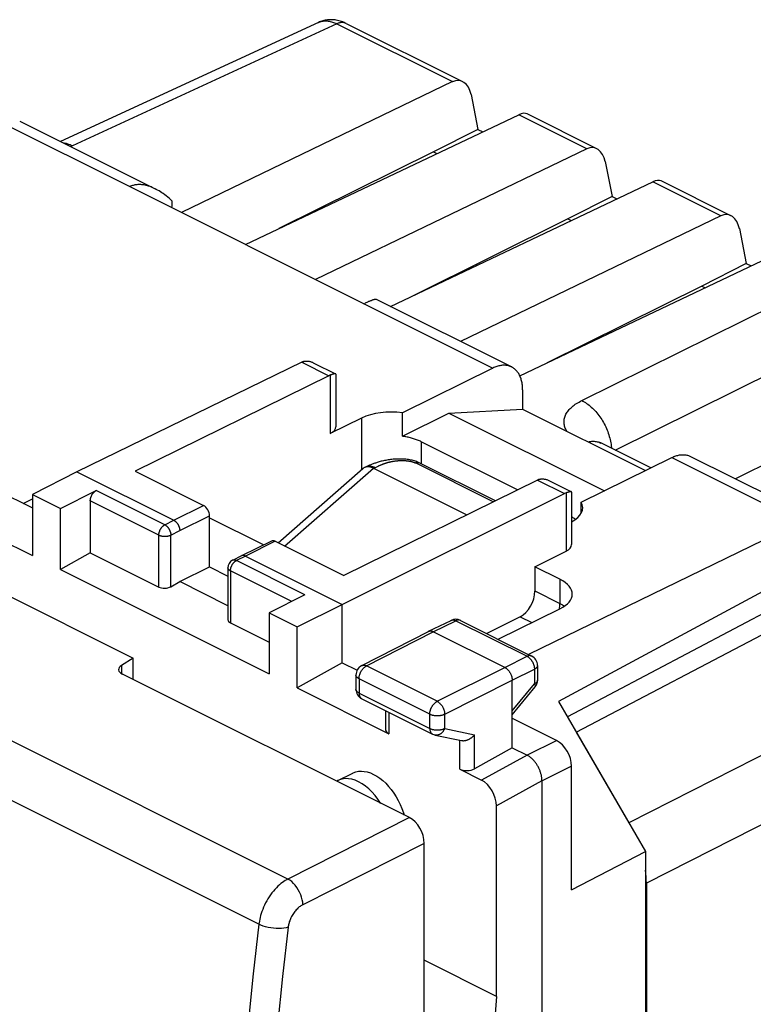
# Model space of a CAD drawing. Units: millimetres. Extents: x 171.1 to 226.8, y 116.7 to 176.6.
# Drawn here: x 196.8 to 214.2, y 151.9 to 175.3 of the extents above; entities that cross this region are included whole.
import ezdxf

# ---------------------------------------------------------------- set-up
doc = ezdxf.new("R2010")
doc.units = ezdxf.units.MM
doc.header["$LTSCALE"] = 30.734
doc.layers.get('0').update_dxf_attribs({"linetype": 'CONTINUOUS'})
for name, color, linetype in [('ASSI', 7, 'CONTINUOUS'), ('DRAFT', 7, 'CONTINUOUS'), ('RACCORDO', 7, 'CONTINUOUS')]:
    doc.layers.add(name, color=color, linetype=linetype)

msp = doc.modelspace()

# ---------------------------------------------------------------- linework, layer by layer
at = {"color": 250, "linetype": 'CONTINUOUS'}
for p, q in [((196.368, 172.846), (199.423, 171.317)), ((204.977, 168.54), (208.036, 167.012)), ((203.504, 167.151), (204.145, 166.831)), ((204.176, 166.845), (204.176, 165.461)), ((212.278, 164.891), (215.335, 163.363)), ((209.094, 164.356), (209.735, 164.036)), ((200.253, 163.295), (198.626, 164.108)), ((209.768, 164.05), (209.768, 162.666)), ((200.112, 163.052), (198.486, 163.865)), ((200.466, 163.403), (201.173, 163.752)), ((200.607, 163.159), (201.314, 163.508)), ((200.253, 163.295), (200.466, 163.403)), ((200.112, 161.818), (200.112, 163.052)), ((200.395, 163.052), (200.607, 163.159)), ((200.395, 161.827), (200.395, 163.052)), ((202.87, 162.903), (202.163, 162.554)), ((201.943, 162.443), (201.95, 162.446)), ((202.163, 162.554), (201.95, 162.446)), ((203.576, 161.633), (201.95, 162.446)), ((201.809, 162.203), (201.809, 160.969)), ((203.264, 161.475), (201.809, 162.203)), ((201.822, 162.281), (201.825, 162.29)), ((206.617, 160.76), (207.152, 161.02)), ((207.152, 161.02), (208.843, 160.175)), ((205.035, 159.948), (206.617, 160.76)), ((208.314, 159.912), (208.843, 160.175)), ((205.026, 159.944), (205.035, 159.948)), ((206.713, 159.109), (205.035, 159.948)), ((206.713, 159.109), (208.314, 159.912)), ((208.491, 159.607), (209.019, 159.87)), ((209.019, 159.87), (209.019, 159.523)), ((204.859, 159.644), (204.859, 159.304)), ((206.537, 158.804), (204.859, 159.644)), ((206.89, 158.804), (208.491, 159.607)), ((204.859, 159.304), (206.537, 158.464)), ((208.491, 158.88), (209.019, 159.523)), ((209.035, 159.452), (209.035, 159.452)), ((205.562, 158.85), (205.562, 158.34)), ((206.537, 158.464), (206.537, 158.804)), ((206.89, 158.464), (206.89, 158.804)), ((206.89, 158.464), (207.601, 158.315)), ((207.249, 157.497), (207.249, 158.178)), ((207.601, 157.508), (207.601, 158.315)), ((209.546, 158.179), (208.845, 157.828)), ((208.844, 157.828), (207.765, 157.239)), ((209.9, 157.569), (209.199, 157.218)), ((209.198, 157.218), (208.119, 156.629)), ((206.052, 156.348), (203.173, 154.892)), ((206.405, 155.739), (203.527, 154.283))]:
    msp.add_line(p, q, dxfattribs=at)
at = {"color": 7, "linetype": 'CONTINUOUS'}
for p, q in [((196.812, 172.872), (200.028, 171.264)), ((199.423, 171.317), (204.977, 168.54)), ((205.263, 168.647), (208.479, 167.039)), ((203.504, 167.151), (198.167, 164.552)), ((203.788, 167.133), (204.303, 166.876)), ((208.036, 167.012), (205.886, 165.953)), ((204.145, 166.831), (199.546, 164.565)), ((204.308, 166.868), (204.308, 165.619)), ((208.739, 166.498), (208.739, 166.041)), ((205.886, 165.394), (205.886, 165.953)), ((205.886, 165.394), (206.99, 165.946)), ((206.99, 165.946), (208.739, 166.041)), ((206.99, 165.946), (210.678, 164.102)), ((208.739, 166.041), (211.654, 164.583)), ((204.92, 165.828), (204.176, 165.461)), ((208.62, 164.122), (206.335, 165.265)), ((212.721, 164.917), (215.937, 163.309)), ((210.129, 163.831), (212.278, 164.891)), ((198.167, 164.552), (197.113, 164.011)), ((198.167, 164.552), (200.466, 163.403)), ((199.546, 164.565), (201.173, 163.752)), ((209.094, 164.356), (204.496, 162.09)), ((209.379, 164.338), (209.894, 164.08)), ((196.188, 164.156), (197.113, 163.694)), ((197.113, 164.011), (197.113, 162.565)), ((197.113, 164.011), (197.779, 163.678)), ((197.779, 163.678), (198.626, 164.108)), ((204.461, 161.405), (209.735, 164.036)), ((209.899, 164.072), (209.899, 162.824)), ((198.486, 163.865), (198.486, 162.631)), ((210.129, 163.575), (210.129, 163.831)), ((194.945, 163.649), (197.113, 162.565)), ((197.779, 162.232), (197.779, 163.678)), ((201.314, 162.296), (201.314, 163.508)), ((201.314, 163.462), (202.599, 162.819)), ((215.335, 163.363), (208.88, 160.218)), ((202.781, 162.909), (202.074, 162.56)), ((202.87, 162.903), (204.496, 162.09)), ((198.486, 162.631), (197.779, 162.232)), ((198.486, 162.631), (200.112, 161.818)), ((202.073, 162.56), (201.86, 162.452)), ((202.074, 162.56), (202.073, 162.56)), ((209.03, 162.298), (209.768, 162.666)), ((216.198, 162.665), (209.592, 159.101)), ((202.163, 162.554), (204.461, 161.405)), ((197.779, 162.232), (202.728, 159.757)), ((200.607, 161.947), (201.314, 162.296)), ((201.314, 162.296), (201.75, 162.077)), ((201.75, 162.274), (201.75, 161.043)), ((200.395, 161.827), (200.607, 161.947)), ((201.75, 161.375), (200.607, 161.947)), ((203.576, 161.633), (202.728, 161.203)), ((203.394, 160.871), (204.461, 161.405)), ((204.461, 160.02), (204.461, 161.405)), ((202.728, 161.203), (202.728, 159.757)), ((202.728, 161.203), (203.394, 160.871)), ((201.809, 160.969), (202.728, 160.51)), ((206.506, 160.768), (207.041, 161.028)), ((207.263, 161.027), (208.953, 160.182)), ((203.394, 159.424), (203.394, 160.871)), ((204.922, 159.955), (206.505, 160.767)), ((206.505, 160.767), (206.506, 160.768)), ((208.314, 159.912), (206.617, 160.76)), ((204.461, 160.02), (203.394, 159.424)), ((204.461, 160.02), (204.813, 159.844)), ((209.092, 159.958), (209.092, 159.61)), ((204.786, 159.732), (204.786, 159.392)), ((208.491, 158.005), (208.491, 159.607)), ((203.394, 159.424), (205.562, 158.34)), ((208.491, 158.79), (209.035, 159.452)), ((204.924, 159.169), (206.602, 158.329)), ((209.592, 159.101), (211.652, 155.548)), ((205.489, 158.886), (205.489, 158.432)), ((208.491, 158.707), (209.546, 158.179)), ((206.663, 158.308), (207.287, 158.178)), ((208.491, 158.005), (207.601, 157.508)), ((208.491, 158.005), (208.844, 157.828)), ((207.249, 157.497), (207.765, 157.239)), ((209.9, 154.637), (209.9, 157.569)), ((204.358, 157.23), (204.711, 157.407)), ((209.199, 119.286), (209.199, 157.218)), ((208.119, 152.107), (208.119, 156.629)), ((206.405, 118.326), (206.405, 155.739)), ((209.9, 154.637), (211.652, 155.548)), ((211.652, 155.548), (211.652, 123.453)), ((208.119, 152.107), (206.969, 137.176))]:
    msp.add_line(p, q, dxfattribs=at)
for points in [[(200.019, 171.268), (199.988, 171.283), (199.957, 171.297), (199.927, 171.309), (199.898, 171.319), (199.869, 171.329), (199.84, 171.337), (199.813, 171.345), (199.786, 171.351), (199.759, 171.356), (199.733, 171.36), (199.708, 171.363), (199.683, 171.365), (199.658, 171.366), (199.635, 171.366), (199.611, 171.365), (199.589, 171.363), (199.566, 171.36), (199.545, 171.357), (199.524, 171.352), (199.503, 171.347), (199.483, 171.341), (199.462, 171.334), (199.441, 171.325), (199.421, 171.316)], [(200.426, 170.975), (200.391, 171.008), (200.356, 171.04), (200.321, 171.07), (200.286, 171.098), (200.251, 171.125), (200.217, 171.15), (200.183, 171.173), (200.149, 171.195), (200.116, 171.216), (200.083, 171.235), (200.051, 171.252), (200.028, 171.264)], [(204.975, 168.539), (204.995, 168.548), (205.014, 168.558), (205.032, 168.566), (205.049, 168.574), (205.065, 168.582), (205.08, 168.589), (205.095, 168.596), (205.11, 168.602), (205.124, 168.608), (205.138, 168.614), (205.151, 168.619), (205.163, 168.624), (205.175, 168.629), (205.186, 168.633), (205.197, 168.637), (205.207, 168.64), (205.217, 168.643), (205.226, 168.645), (205.234, 168.647), (205.241, 168.648), (205.247, 168.648), (205.253, 168.649), (205.258, 168.648), (205.262, 168.647), (205.263, 168.647)], [(203.537, 167.166), (203.548, 167.169), (203.559, 167.173), (203.571, 167.175)], [(203.571, 167.175), (203.583, 167.177), (203.595, 167.178), (203.608, 167.179), (203.621, 167.179), (203.634, 167.179), (203.648, 167.177), (203.662, 167.176), (203.676, 167.173), (203.691, 167.17), (203.706, 167.166), (203.722, 167.161), (203.738, 167.155), (203.754, 167.149), (203.771, 167.141), (203.788, 167.133)], [(208.479, 167.039), (208.464, 167.046), (208.445, 167.053), (208.427, 167.06), (208.407, 167.066), (208.388, 167.07), (208.367, 167.074), (208.347, 167.077), (208.326, 167.079), (208.305, 167.08), (208.284, 167.079), (208.262, 167.078), (208.24, 167.076), (208.218, 167.073), (208.196, 167.069), (208.173, 167.063), (208.15, 167.057), (208.128, 167.05), (208.105, 167.042), (208.082, 167.033), (208.059, 167.023), (208.036, 167.012)], [(208.739, 166.498), (208.738, 166.526), (208.737, 166.553), (208.735, 166.581), (208.733, 166.607), (208.729, 166.634), (208.725, 166.659), (208.72, 166.684), (208.715, 166.709), (208.708, 166.733), (208.701, 166.756), (208.694, 166.779), (208.685, 166.801), (208.676, 166.823), (208.666, 166.843), (208.656, 166.863), (208.645, 166.882), (208.633, 166.901), (208.62, 166.918), (208.607, 166.935), (208.594, 166.951), (208.579, 166.966), (208.564, 166.98), (208.549, 166.993), (208.533, 167.005), (208.517, 167.017), (208.499, 167.027), (208.482, 167.037), (208.479, 167.039)], [(204.176, 166.845), (204.171, 166.843), (204.165, 166.841), (204.16, 166.838), (204.155, 166.836), (204.15, 166.834), (204.145, 166.831)], [(204.242, 166.868), (204.233, 166.865), (204.225, 166.862), (204.216, 166.859), (204.206, 166.856), (204.196, 166.853), (204.186, 166.849), (204.176, 166.845)], [(204.303, 166.876), (204.3, 166.877), (204.297, 166.877), (204.292, 166.878), (204.288, 166.878), (204.283, 166.877), (204.277, 166.876), (204.271, 166.875), (204.264, 166.874), (204.257, 166.872), (204.25, 166.87), (204.242, 166.868)], [(204.308, 166.868), (204.308, 166.87), (204.307, 166.872), (204.306, 166.874), (204.303, 166.876)], [(206.335, 165.265), (206.314, 165.275), (206.292, 165.285), (206.27, 165.294), (206.248, 165.304), (206.225, 165.312), (206.201, 165.321), (206.177, 165.329), (206.152, 165.337), (206.127, 165.344), (206.102, 165.351), (206.076, 165.358), (206.05, 165.364), (206.024, 165.37), (205.997, 165.376), (205.969, 165.381), (205.942, 165.386), (205.914, 165.39), (205.886, 165.394)], [(212.278, 164.891), (212.301, 164.902), (212.324, 164.912), (212.347, 164.921), (212.37, 164.929), (212.393, 164.936), (212.416, 164.942), (212.438, 164.947), (212.461, 164.951), (212.483, 164.955), (212.505, 164.957), (212.526, 164.958), (212.548, 164.958), (212.569, 164.957), (212.59, 164.956), (212.61, 164.953), (212.63, 164.949), (212.65, 164.944), (212.669, 164.939), (212.688, 164.932), (212.707, 164.924), (212.721, 164.917)], [(209.125, 164.37), (209.12, 164.368), (209.115, 164.366), (209.11, 164.363), (209.105, 164.361), (209.1, 164.359), (209.094, 164.356)], [(209.125, 164.37), (209.136, 164.374), (209.148, 164.377), (209.159, 164.38)], [(209.159, 164.38), (209.171, 164.382), (209.184, 164.383), (209.196, 164.384), (209.209, 164.384), (209.223, 164.384), (209.236, 164.382), (209.25, 164.381), (209.265, 164.378), (209.28, 164.375), (209.295, 164.371), (209.311, 164.366), (209.327, 164.361), (209.343, 164.354), (209.36, 164.347), (209.379, 164.338)], [(198.486, 163.865), (198.486, 163.873), (198.486, 163.881), (198.487, 163.89), (198.488, 163.899), (198.49, 163.907), (198.491, 163.916), (198.493, 163.925), (198.496, 163.934), (198.498, 163.943), (198.501, 163.952), (198.504, 163.96), (198.508, 163.969), (198.512, 163.978), (198.516, 163.986), (198.52, 163.995), (198.524, 164.003), (198.529, 164.011), (198.534, 164.019), (198.539, 164.027), (198.545, 164.035), (198.55, 164.042), (198.556, 164.049), (198.562, 164.056), (198.568, 164.063), (198.574, 164.069), (198.58, 164.075), (198.587, 164.081), (198.593, 164.086), (198.6, 164.092), (198.606, 164.096), (198.613, 164.101), (198.62, 164.105), (198.626, 164.108)], [(209.833, 164.073), (209.825, 164.07), (209.817, 164.068), (209.808, 164.065), (209.798, 164.061), (209.789, 164.058), (209.778, 164.054), (209.768, 164.05)], [(209.894, 164.08), (209.891, 164.081), (209.887, 164.082), (209.883, 164.082), (209.879, 164.082), (209.874, 164.082), (209.868, 164.081), (209.862, 164.08), (209.855, 164.079), (209.848, 164.077), (209.841, 164.075), (209.833, 164.073)], [(209.899, 164.072), (209.899, 164.074), (209.898, 164.077), (209.896, 164.079), (209.894, 164.08)], [(200.466, 163.403), (200.472, 163.4), (200.478, 163.396), (200.484, 163.392), (200.49, 163.388), (200.496, 163.384), (200.502, 163.379), (200.508, 163.374), (200.514, 163.368), (200.52, 163.363), (200.525, 163.357), (200.531, 163.351), (200.536, 163.344), (200.542, 163.338), (200.547, 163.331), (200.552, 163.324), (200.556, 163.317), (200.561, 163.31), (200.566, 163.302), (200.57, 163.295), (200.574, 163.287), (200.578, 163.279), (200.581, 163.271), (200.585, 163.263), (200.588, 163.255), (200.591, 163.247), (200.594, 163.239), (200.596, 163.231), (200.598, 163.223), (200.6, 163.214), (200.602, 163.206), (200.604, 163.198), (200.605, 163.19), (200.606, 163.182), (200.606, 163.174), (200.607, 163.167), (200.607, 163.159)], [(209.99, 163.424), (209.982, 163.43), (209.965, 163.442), (209.947, 163.454), (209.929, 163.465), (209.91, 163.476), (209.899, 163.482)], [(202.163, 162.554), (202.156, 162.557), (202.15, 162.56), (202.144, 162.562), (202.138, 162.564), (202.132, 162.566), (202.126, 162.567), (202.12, 162.568), (202.114, 162.568), (202.108, 162.568), (202.103, 162.568), (202.097, 162.568), (202.092, 162.567), (202.087, 162.565), (202.081, 162.564), (202.077, 162.562), (202.074, 162.56)], [(206.506, 160.768), (206.508, 160.768), (206.515, 160.771), (206.522, 160.774), (206.529, 160.775), (206.536, 160.777), (206.544, 160.777), (206.552, 160.777), (206.56, 160.777), (206.568, 160.776), (206.576, 160.775), (206.584, 160.773), (206.592, 160.77), (206.601, 160.768), (206.609, 160.764), (206.617, 160.76)], [(208.314, 159.912), (208.323, 159.907), (208.331, 159.902), (208.34, 159.897), (208.348, 159.891), (208.356, 159.885), (208.364, 159.878), (208.372, 159.871), (208.38, 159.863), (208.388, 159.855), (208.395, 159.847), (208.403, 159.838), (208.41, 159.829), (208.417, 159.82), (208.424, 159.811), (208.43, 159.801), (208.436, 159.791), (208.442, 159.78), (208.448, 159.77), (208.453, 159.759), (208.458, 159.749), (208.463, 159.738), (208.468, 159.727), (208.472, 159.716), (208.475, 159.705), (208.479, 159.693), (208.481, 159.682), (208.484, 159.671), (208.486, 159.66), (208.488, 159.649), (208.489, 159.638), (208.49, 159.628), (208.491, 159.617), (208.491, 159.607)], [(207.287, 158.178), (207.291, 158.177), (207.301, 158.176), (207.31, 158.175), (207.319, 158.174), (207.329, 158.174), (207.339, 158.174), (207.349, 158.175), (207.359, 158.176), (207.369, 158.177), (207.379, 158.179), (207.389, 158.181), (207.399, 158.183), (207.409, 158.186), (207.419, 158.189), (207.429, 158.193), (207.439, 158.197), (207.449, 158.201), (207.459, 158.205), (207.469, 158.21), (207.478, 158.215), (207.488, 158.22), (207.497, 158.226), (207.506, 158.232), (207.515, 158.238), (207.524, 158.244), (207.533, 158.25), (207.541, 158.257), (207.549, 158.264), (207.558, 158.271), (207.565, 158.278), (207.573, 158.285), (207.58, 158.292), (207.588, 158.3), (207.594, 158.308), (207.601, 158.315)], [(209.199, 157.218), (209.198, 157.234), (209.198, 157.251), (209.196, 157.267), (209.195, 157.284), (209.192, 157.301), (209.19, 157.319), (209.187, 157.336), (209.183, 157.353), (209.179, 157.371), (209.174, 157.388), (209.169, 157.406), (209.164, 157.423), (209.158, 157.44), (209.151, 157.458), (209.144, 157.475), (209.137, 157.492), (209.13, 157.51), (209.121, 157.526), (209.113, 157.543), (209.104, 157.56), (209.095, 157.576), (209.086, 157.592), (209.076, 157.607), (209.066, 157.623), (209.055, 157.638), (209.044, 157.653), (209.033, 157.667), (209.022, 157.681), (209.01, 157.695), (208.998, 157.708), (208.986, 157.721), (208.974, 157.733), (208.962, 157.745), (208.949, 157.756), (208.937, 157.767), (208.924, 157.777), (208.911, 157.787), (208.898, 157.796), (208.885, 157.805), (208.871, 157.813), (208.858, 157.821), (208.845, 157.828)]]:
    msp.add_lwpolyline(points, dxfattribs=at)
at = {"color": 250, "linetype": 'CONTINUOUS'}
for points in [[(200.112, 163.052), (200.112, 163.06), (200.113, 163.068), (200.113, 163.077), (200.115, 163.085), (200.116, 163.094), (200.118, 163.103), (200.12, 163.112), (200.122, 163.121), (200.125, 163.13), (200.128, 163.138), (200.131, 163.147), (200.134, 163.156), (200.138, 163.165), (200.142, 163.173), (200.146, 163.182), (200.151, 163.19), (200.156, 163.198), (200.16, 163.206), (200.166, 163.214), (200.171, 163.222), (200.177, 163.229), (200.182, 163.236), (200.188, 163.243), (200.194, 163.25), (200.2, 163.256), (200.207, 163.262), (200.213, 163.268), (200.219, 163.273), (200.226, 163.278), (200.233, 163.283), (200.239, 163.287), (200.246, 163.291), (200.253, 163.295)], [(200.253, 163.295), (200.259, 163.291), (200.266, 163.287), (200.273, 163.283), (200.279, 163.278), (200.286, 163.273), (200.292, 163.268), (200.299, 163.262), (200.305, 163.256), (200.311, 163.25), (200.317, 163.243), (200.323, 163.236), (200.329, 163.229), (200.335, 163.222), (200.34, 163.214), (200.345, 163.206), (200.35, 163.198), (200.355, 163.19), (200.36, 163.182), (200.364, 163.173), (200.368, 163.165), (200.372, 163.156), (200.375, 163.147), (200.379, 163.139), (200.382, 163.13), (200.384, 163.121), (200.387, 163.112), (200.389, 163.103), (200.391, 163.094), (200.392, 163.085), (200.393, 163.077), (200.394, 163.068), (200.395, 163.06), (200.395, 163.052)], [(200.112, 163.052), (200.119, 163.048), (200.126, 163.045), (200.134, 163.042), (200.141, 163.039), (200.149, 163.037), (200.158, 163.034), (200.166, 163.032), (200.175, 163.03), (200.184, 163.029), (200.193, 163.027), (200.202, 163.026), (200.211, 163.024), (200.22, 163.024), (200.23, 163.023), (200.239, 163.022), (200.249, 163.022), (200.258, 163.022), (200.268, 163.022), (200.277, 163.023), (200.287, 163.024), (200.296, 163.024), (200.305, 163.026), (200.314, 163.027), (200.323, 163.029), (200.332, 163.03), (200.341, 163.032), (200.349, 163.034), (200.358, 163.037), (200.366, 163.039), (200.373, 163.042), (200.381, 163.045), (200.388, 163.048), (200.395, 163.052)], [(201.825, 162.29), (201.828, 162.299), (201.831, 162.307), (201.835, 162.316), (201.839, 162.325), (201.843, 162.333), (201.848, 162.342), (201.853, 162.35), (201.858, 162.358), (201.863, 162.366), (201.868, 162.373), (201.874, 162.381), (201.879, 162.388), (201.885, 162.395), (201.891, 162.401), (201.897, 162.408), (201.904, 162.414), (201.91, 162.419), (201.916, 162.425)], [(201.95, 162.446), (201.943, 162.45), (201.936, 162.452), (201.93, 162.455), (201.923, 162.457), (201.916, 162.458), (201.91, 162.459), (201.903, 162.46), (201.897, 162.46), (201.891, 162.46), (201.885, 162.46), (201.879, 162.459), (201.873, 162.457), (201.868, 162.455), (201.862, 162.453), (201.86, 162.452)], [(201.916, 162.425), (201.923, 162.43), (201.93, 162.435), (201.936, 162.439), (201.943, 162.443)], [(201.809, 162.203), (201.802, 162.206), (201.796, 162.21), (201.79, 162.214), (201.785, 162.218), (201.78, 162.222), (201.775, 162.226), (201.771, 162.23), (201.767, 162.234), (201.763, 162.239), (201.76, 162.243), (201.757, 162.248), (201.755, 162.252), (201.753, 162.257), (201.752, 162.262), (201.751, 162.267), (201.751, 162.271), (201.75, 162.274)], [(201.809, 162.203), (201.809, 162.211), (201.81, 162.22), (201.81, 162.228), (201.812, 162.237), (201.813, 162.246), (201.815, 162.254), (201.817, 162.263), (201.819, 162.272), (201.822, 162.281)], [(207.041, 161.028), (207.043, 161.029), (207.05, 161.032)], [(207.05, 161.032), (207.057, 161.034), (207.064, 161.036), (207.071, 161.037), (207.079, 161.038), (207.086, 161.038), (207.094, 161.038), (207.102, 161.037), (207.11, 161.035), (207.119, 161.033), (207.127, 161.031), (207.135, 161.028), (207.143, 161.024), (207.152, 161.02)], [(207.263, 161.027), (207.261, 161.028), (207.254, 161.031), (207.247, 161.033), (207.24, 161.035), (207.232, 161.036), (207.225, 161.037), (207.217, 161.037), (207.209, 161.037), (207.201, 161.036), (207.193, 161.035), (207.185, 161.033), (207.177, 161.031), (207.169, 161.028), (207.16, 161.024), (207.152, 161.02)], [(208.953, 160.182), (208.951, 160.183), (208.945, 160.185), (208.938, 160.188), (208.931, 160.19), (208.923, 160.191), (208.916, 160.192), (208.908, 160.192), (208.9, 160.192), (208.892, 160.191), (208.884, 160.189), (208.876, 160.188), (208.868, 160.185), (208.859, 160.182), (208.851, 160.179), (208.843, 160.175)], [(208.843, 160.175), (208.851, 160.171), (208.86, 160.166), (208.868, 160.16), (208.876, 160.154), (208.885, 160.148), (208.893, 160.141), (208.901, 160.134), (208.909, 160.127), (208.916, 160.119), (208.924, 160.111)], [(208.924, 160.111), (208.931, 160.102), (208.939, 160.093), (208.946, 160.084), (208.952, 160.074), (208.959, 160.064), (208.965, 160.054), (208.971, 160.044), (208.977, 160.034), (208.982, 160.023), (208.987, 160.012)], [(208.987, 160.012), (208.992, 160.001), (208.996, 159.99), (209, 159.979), (209.004, 159.968), (209.007, 159.957), (209.01, 159.946), (209.013, 159.935), (209.015, 159.924), (209.016, 159.913), (209.018, 159.902), (209.019, 159.891), (209.019, 159.881), (209.019, 159.87)], [(204.859, 159.644), (204.859, 159.654), (204.86, 159.665), (204.861, 159.675), (204.862, 159.686), (204.864, 159.697), (204.866, 159.708), (204.869, 159.719), (204.871, 159.73), (204.875, 159.741), (204.878, 159.752), (204.882, 159.763), (204.887, 159.774), (204.891, 159.785)], [(204.891, 159.785), (204.896, 159.796), (204.902, 159.807), (204.907, 159.817), (204.913, 159.827), (204.919, 159.837), (204.926, 159.847), (204.933, 159.857), (204.94, 159.866), (204.947, 159.875), (204.954, 159.883), (204.962, 159.892), (204.969, 159.9), (204.977, 159.907), (204.985, 159.914), (204.993, 159.921), (205.001, 159.927), (205.01, 159.933), (205.018, 159.939), (205.026, 159.944)], [(204.922, 159.955), (204.925, 159.956), (204.932, 159.959), (204.939, 159.961), (204.946, 159.963), (204.953, 159.964), (204.961, 159.965), (204.969, 159.965), (204.977, 159.965), (204.985, 159.964), (204.993, 159.963), (205.001, 159.961), (205.009, 159.958), (205.018, 159.955), (205.026, 159.952), (205.035, 159.948)], [(209.092, 159.958), (209.092, 159.955), (209.091, 159.949), (209.09, 159.944), (209.088, 159.938), (209.086, 159.932), (209.083, 159.926), (209.08, 159.92), (209.076, 159.915), (209.072, 159.909), (209.067, 159.904), (209.062, 159.899), (209.056, 159.893), (209.049, 159.888), (209.043, 159.884), (209.035, 159.879), (209.028, 159.874), (209.019, 159.87)], [(204.859, 159.644), (204.851, 159.648), (204.843, 159.653), (204.836, 159.657), (204.829, 159.662), (204.822, 159.667), (204.816, 159.672), (204.811, 159.677), (204.806, 159.683), (204.802, 159.688), (204.798, 159.694), (204.794, 159.7), (204.791, 159.705), (204.789, 159.711), (204.787, 159.717), (204.786, 159.723), (204.786, 159.729), (204.786, 159.732)], [(209.092, 159.61), (209.092, 159.608), (209.091, 159.602), (209.09, 159.596), (209.088, 159.59), (209.086, 159.584), (209.083, 159.579), (209.08, 159.573), (209.076, 159.567), (209.072, 159.562), (209.067, 159.556), (209.062, 159.551), (209.056, 159.546), (209.049, 159.541), (209.043, 159.536), (209.035, 159.531), (209.028, 159.527), (209.019, 159.523)], [(204.787, 159.377), (204.786, 159.383), (204.786, 159.389), (204.786, 159.392)], [(204.859, 159.304), (204.851, 159.308), (204.843, 159.313), (204.836, 159.317), (204.829, 159.322), (204.822, 159.327), (204.816, 159.332), (204.811, 159.337), (204.806, 159.343), (204.802, 159.348), (204.798, 159.354), (204.794, 159.36), (204.791, 159.365), (204.789, 159.371), (204.787, 159.377)], [(204.859, 159.304), (204.859, 159.294), (204.86, 159.285), (204.86, 159.276), (204.862, 159.268), (204.863, 159.259), (204.865, 159.251), (204.867, 159.243), (204.87, 159.235), (204.872, 159.228), (204.875, 159.221), (204.879, 159.214), (204.883, 159.207), (204.887, 159.201), (204.891, 159.196), (204.895, 159.19), (204.9, 159.185), (204.905, 159.181), (204.911, 159.177)], [(209.019, 159.523), (209.023, 159.516), (209.027, 159.509), (209.03, 159.503), (209.033, 159.497), (209.035, 159.491), (209.037, 159.486), (209.038, 159.481), (209.039, 159.476), (209.04, 159.471), (209.04, 159.467), (209.04, 159.463), (209.039, 159.459), (209.038, 159.456), (209.036, 159.453), (209.035, 159.452)], [(204.911, 159.177), (204.916, 159.173), (204.922, 159.169), (204.924, 159.169)], [(206.537, 158.804), (206.538, 158.815), (206.538, 158.825), (206.539, 158.836), (206.541, 158.847), (206.542, 158.858), (206.545, 158.869), (206.547, 158.88), (206.55, 158.891), (206.553, 158.902), (206.557, 158.913), (206.561, 158.924), (206.565, 158.935), (206.57, 158.946), (206.575, 158.957), (206.58, 158.967), (206.586, 158.978), (206.592, 158.988), (206.598, 158.998), (206.604, 159.008), (206.611, 159.017), (206.618, 159.027), (206.625, 159.035), (206.633, 159.044), (206.64, 159.052), (206.648, 159.06), (206.656, 159.068), (206.664, 159.075), (206.672, 159.082), (206.68, 159.088), (206.688, 159.094), (206.696, 159.099), (206.705, 159.104), (206.713, 159.109)], [(206.713, 159.109), (206.722, 159.104), (206.73, 159.099), (206.738, 159.094), (206.746, 159.088), (206.755, 159.082), (206.763, 159.075), (206.771, 159.068), (206.779, 159.06), (206.786, 159.052), (206.794, 159.044), (206.801, 159.035), (206.808, 159.026), (206.815, 159.017), (206.822, 159.008), (206.828, 158.998), (206.835, 158.988), (206.841, 158.978), (206.846, 158.967), (206.852, 158.956), (206.857, 158.946), (206.861, 158.935), (206.866, 158.924), (206.87, 158.913), (206.874, 158.902), (206.877, 158.891), (206.88, 158.879), (206.883, 158.868), (206.885, 158.857), (206.887, 158.846), (206.888, 158.836), (206.889, 158.825), (206.89, 158.814), (206.89, 158.804)], [(206.537, 158.804), (206.546, 158.8), (206.555, 158.796), (206.564, 158.793), (206.574, 158.789), (206.584, 158.786), (206.594, 158.783), (206.605, 158.78), (206.615, 158.778), (206.626, 158.776), (206.638, 158.774), (206.649, 158.772), (206.661, 158.771), (206.672, 158.77), (206.684, 158.769), (206.696, 158.768), (206.708, 158.768), (206.719, 158.768), (206.731, 158.768), (206.743, 158.769), (206.755, 158.77), (206.766, 158.771), (206.778, 158.772), (206.789, 158.774), (206.801, 158.776), (206.812, 158.778), (206.822, 158.78), (206.833, 158.783), (206.843, 158.786), (206.853, 158.789), (206.863, 158.792), (206.872, 158.796), (206.881, 158.8), (206.89, 158.804)], [(206.537, 158.464), (206.538, 158.455), (206.538, 158.446), (206.539, 158.437), (206.54, 158.428), (206.542, 158.42), (206.543, 158.411), (206.546, 158.403), (206.548, 158.396), (206.551, 158.388), (206.554, 158.381), (206.557, 158.374), (206.561, 158.368), (206.565, 158.362), (206.569, 158.356), (206.574, 158.351), (206.579, 158.346), (206.584, 158.341), (206.589, 158.337), (206.595, 158.334), (206.601, 158.33), (206.602, 158.329)], [(206.537, 158.464), (206.546, 158.46), (206.555, 158.457), (206.564, 158.453), (206.574, 158.449), (206.584, 158.446), (206.594, 158.443), (206.605, 158.441), (206.615, 158.438), (206.626, 158.436), (206.638, 158.434), (206.649, 158.432), (206.661, 158.431), (206.672, 158.43), (206.684, 158.429), (206.696, 158.428), (206.708, 158.428), (206.719, 158.428), (206.731, 158.428), (206.743, 158.429), (206.755, 158.43), (206.766, 158.431), (206.778, 158.432), (206.789, 158.434), (206.801, 158.436), (206.812, 158.438), (206.822, 158.44), (206.833, 158.443), (206.843, 158.446), (206.853, 158.449), (206.863, 158.452), (206.872, 158.456), (206.881, 158.46), (206.89, 158.464)], [(206.89, 158.464), (206.886, 158.453), (206.881, 158.442), (206.876, 158.432), (206.87, 158.422), (206.864, 158.412), (206.858, 158.402), (206.851, 158.393), (206.844, 158.384), (206.837, 158.376), (206.83, 158.368), (206.822, 158.36), (206.814, 158.353), (206.806, 158.346), (206.798, 158.34), (206.789, 158.334), (206.78, 158.329), (206.771, 158.324), (206.762, 158.32), (206.753, 158.316), (206.744, 158.313), (206.735, 158.31), (206.725, 158.308), (206.716, 158.306), (206.707, 158.305), (206.697, 158.305), (206.688, 158.305), (206.679, 158.306), (206.67, 158.307), (206.663, 158.308)]]:
    msp.add_lwpolyline(points, dxfattribs=at)
at = {"color": 7, "linetype": 'CONTINUOUS'}
for centre, radius, start, end in [((201.95, 162.274), 0.2, 116.8946, 180), ((207.151, 160.803), 0.25, 63.394, 115.9722), ((208.842, 159.958), 0.25, 0.0057, 63.4349), ((205.036, 159.732), 0.25, 117.1587, 179.9961), ((208.842, 159.61), 0.25, 320.6056, 0.027), ((205.036, 159.392), 0.25, 179.9382, 243.474), ((206.714, 158.553), 0.25, 243.4329, 258.206)]:
    msp.add_arc(centre, radius, start, end, dxfattribs=at)
for centre, major_axis, ratio, start_param, end_param in [((199.928, 171.227), (-0.371, 0.6), 0.558745, -2.601626, -2.310736), ((203.502, 166.717), (0.226, 0.446), 0.615927, 0.588257, 0.681788), ((205.627, 165.474), (1, -0.005), 0.496429, 1.311344, 2.358542), ((203.855, 165.621), (0.453, -0.002), 0.496429, -0.783051, 0.002347), ((209.733, 163.602), (0.222, 0.448), 0.608802, 0.582556, 0.676088), ((201.173, 163.578), (-0.089, 0.179), 0.61237, -2.255497, -0.684701), ((209.163, 163.706), (1, -0.005), 0.496429, 5.541828, 6.547332), ((202.87, 162.73), (-0.089, 0.179), 0.61237, -0.684701, -0.003491), ((209.446, 162.826), (0.453, -0.002), 0.496429, -0.777233, 0.002347), ((200.253, 161.898), (0.2, 0.009), 0.53133, -2.379963, -0.809167), ((201.95, 161.049), (0.2, 0.009), 0.53133, 3.117824, 3.903222), ((205.739, 158.44), (0.25, 0.011), 0.53133, 3.117824, 3.903222), ((209.546, 157.746), (-0.224, 0.447), 0.612405, -2.255502, -0.684756), ((207.425, 157.597), (0.25, 0.011), 0.53133, -2.379963, -0.814985), ((207.765, 156.805), (-0.223, 0.448), 0.61277, -2.253542, -0.683659), ((206.052, 155.915), (-0.224, 0.447), 0.612784, -2.255022, -0.684911)]:
    msp.add_ellipse(centre, major_axis=major_axis, ratio=ratio, start_param=start_param, end_param=end_param, dxfattribs=at)
at = {"layer": 'ASSI', "color": 7, "linetype": 'CONTINUOUS'}
msp.add_line((205.911, 156.465), (205.926, 156.411), dxfattribs=at)
for points in [[(204.711, 157.407), (204.723, 157.412), (204.783, 157.434), (204.847, 157.448), (204.914, 157.452), (204.984, 157.446), (205.055, 157.432), (205.128, 157.408), (205.203, 157.375)], [(204.358, 157.23), (204.329, 157.214), (204.325, 157.211)], [(204.85, 157.199), (204.767, 157.234), (204.687, 157.259), (204.609, 157.272), (204.534, 157.274), (204.461, 157.265), (204.392, 157.245), (204.358, 157.23)], [(205.374, 156.687), (205.37, 156.694), (205.307, 156.788), (205.239, 156.876), (205.166, 156.958), (205.09, 157.032), (205.012, 157.096), (204.932, 157.152), (204.85, 157.199)], [(205.203, 157.375), (205.278, 157.333), (205.351, 157.284), (205.422, 157.227), (205.492, 157.163), (205.56, 157.091), (205.624, 157.014), (205.684, 156.931), (205.74, 156.844), (205.791, 156.753), (205.837, 156.659), (205.877, 156.562), (205.911, 156.465)]]:
    msp.add_lwpolyline(points, dxfattribs=at)
at = {"layer": 'DRAFT', "color": 7, "linetype": 'CONTINUOUS'}
for p, q in [((207.678, 172.675), (206.627, 172.14)), ((207.678, 172.675), (207.794, 172.617)), ((206.627, 172.14), (202.957, 170.321)), ((206.627, 172.14), (206.706, 172.101)), ((210.86, 171.084), (209.809, 170.549)), ((210.86, 171.084), (210.976, 171.026)), ((203.612, 170.646), (203.612, 170.632)), ((209.809, 170.549), (206.139, 168.73)), ((209.809, 170.549), (209.888, 170.51)), ((207.394, 169.352), (207.394, 169.326)), ((214.042, 169.493), (212.991, 168.958)), ((214.042, 169.493), (214.158, 169.435)), ((206.617, 168.967), (206.617, 168.957)), ((212.991, 168.958), (209.321, 167.139)), ((212.991, 168.958), (213.07, 168.919)), ((210.576, 167.761), (210.576, 167.735)), ((209.799, 167.376), (209.799, 167.366)), ((193.579, 163.095), (199.503, 160.133)), ((216.198, 162.122), (209.801, 158.741)), ((210.011, 158.377), (216.908, 162)), ((199.503, 159.623), (199.503, 160.133)), ((208.119, 152.107), (206.405, 152.964))]:
    msp.add_line(p, q, dxfattribs=at)
at = {"layer": 'DRAFT', "color": 250, "linetype": 'CONTINUOUS'}
for p, q in [((204.92, 165.828), (204.92, 164.602)), ((206.335, 165.265), (206.335, 164.741))]:
    msp.add_line(p, q, dxfattribs=at)
at = {"layer": 'DRAFT', "color": 7, "linetype": 'CONTINUOUS'}
for points in [[(207.652, 169.448), (207.649, 169.461), (207.645, 169.476)], [(210.834, 167.857), (210.831, 167.87), (210.826, 167.886)]]:
    msp.add_lwpolyline(points, dxfattribs=at)
at = {"layer": 'RACCORDO', "color": 7, "linetype": 'CONTINUOUS'}
for p, q in [((203.899, 175.213), (197.781, 172.387)), ((203.899, 175.213), (203.899, 175.213)), ((204.55, 175.189), (207.313, 173.808)), ((207.076, 173.807), (200.648, 170.704)), ((207.515, 173.502), (207.678, 172.675)), ((202.165, 169.945), (208.646, 173.022)), ((210.495, 172.217), (208.844, 173.043)), ((210.258, 172.216), (203.83, 169.113)), ((210.697, 171.911), (210.86, 171.084)), ((213.677, 170.626), (212.026, 171.452)), ((205.604, 168.476), (211.828, 171.431)), ((213.44, 170.625), (207.266, 167.645)), ((213.879, 170.32), (214.042, 169.493)), ((208.672, 166.831), (215.01, 169.84)), ((208.092, 163.862), (206.282, 164.767)), ((202.939, 162.868), (204.953, 164.631)), ((205.203, 164.636), (207.416, 163.529)), ((196.895, 163.803), (197.113, 163.91)), ((209.03, 162.298), (209.03, 161.725)), ((209.623, 162.002), (209.03, 162.298)), ((208.159, 160.579), (209.623, 161.3)), ((208.679, 161.114), (207.888, 160.714)), ((199.503, 160.133), (199.228, 159.96)), ((206.052, 156.348), (199.246, 159.751)), ((210.011, 158.377), (211.259, 156.225)), ((211.673, 154.794), (211.673, 124.185))]:
    msp.add_line(p, q, dxfattribs=at)
at = {"layer": 'RACCORDO', "color": 250, "linetype": 'CONTINUOUS'}
for p, q in [((204.333, 175.178), (198.061, 172.282)), ((204.333, 175.178), (207.076, 173.807)), ((210.258, 172.216), (208.646, 173.022)), ((198.061, 172.282), (198.025, 172.265)), ((213.44, 170.625), (211.828, 171.431)), ((203.173, 154.892), (172.702, 170.128)), ((210.141, 166.242), (216.197, 169.246)), ((202.484, 153.819), (172.03, 169.046)), ((210.934, 165.065), (216.904, 168.027)), ((216.904, 165.93), (213.788, 164.384)), ((205.251, 164.658), (205.263, 164.663)), ((205.263, 164.663), (205.309, 164.686)), ((205.309, 164.686), (205.322, 164.692)), ((205.322, 164.692), (205.33, 164.696)), ((205.33, 164.696), (205.339, 164.7)), ((205.339, 164.7), (205.348, 164.704)), ((205.348, 164.704), (205.357, 164.708)), ((205.357, 164.708), (205.367, 164.712)), ((205.367, 164.712), (205.376, 164.717)), ((205.376, 164.717), (205.386, 164.721)), ((208.044, 163.838), (206.195, 164.763)), ((203.093, 162.791), (205.201, 164.636)), ((205.203, 164.636), (205.244, 164.655)), ((205.244, 164.655), (205.251, 164.658)), ((226.203, 163.828), (211.259, 156.225)), ((226.617, 162.396), (211.673, 154.794)), ((209.623, 162.002), (209.623, 161.429)), ((209.03, 161.725), (209.623, 161.429)), ((209.62, 161.371), (209.623, 161.429)), ((208.679, 161.114), (208.96, 160.974)), ((199.228, 159.96), (199.228, 159.761))]:
    msp.add_line(p, q, dxfattribs=at)
at = {"layer": 'RACCORDO', "color": 7, "linetype": 'CONTINUOUS'}
for points in [[(204.55, 175.189), (204.534, 175.197), (204.503, 175.211), (204.473, 175.224), (204.442, 175.235), (204.412, 175.244), (204.381, 175.253), (204.351, 175.26), (204.32, 175.266), (204.29, 175.27), (204.26, 175.274), (204.23, 175.276), (204.201, 175.277), (204.171, 175.277), (204.142, 175.275), (204.113, 175.272), (204.085, 175.269), (204.056, 175.264), (204.028, 175.258), (204.001, 175.25), (203.974, 175.242), (203.947, 175.233), (203.921, 175.223), (203.899, 175.213)], [(211.777, 164.644), (210.593, 165.236), (210.586, 165.239), (210.579, 165.243), (210.573, 165.246), (210.568, 165.249), (210.564, 165.252), (210.561, 165.254), (210.559, 165.255), (210.558, 165.256)], [(206.282, 164.767), (206.272, 164.772), (206.248, 164.783), (206.223, 164.793), (206.198, 164.802), (206.172, 164.811), (206.145, 164.818), (206.118, 164.825), (206.089, 164.831), (206.06, 164.837), (206.031, 164.841), (206, 164.845), (205.969, 164.849), (205.937, 164.851), (205.905, 164.853), (205.872, 164.855), (205.839, 164.855), (205.805, 164.855), (205.771, 164.855), (205.738, 164.853), (205.705, 164.851), (205.672, 164.849), (205.64, 164.846), (205.608, 164.842), (205.578, 164.838), (205.548, 164.834), (205.519, 164.829), (205.491, 164.824), (205.463, 164.818), (205.437, 164.813), (205.411, 164.807), (205.386, 164.801), (205.361, 164.795), (205.338, 164.788), (205.315, 164.782), (205.292, 164.775), (205.271, 164.768), (205.25, 164.761), (205.23, 164.755), (205.21, 164.748), (205.191, 164.741), (205.173, 164.734), (205.155, 164.727), (205.138, 164.72), (205.121, 164.713), (205.105, 164.706), (205.089, 164.7), (205.074, 164.693), (205.059, 164.686), (205.044, 164.68), (204.991, 164.655)], [(205.201, 164.636), (205.185, 164.644), (205.169, 164.65), (205.153, 164.656), (205.138, 164.661), (205.122, 164.665), (205.107, 164.668), (205.092, 164.67), (205.078, 164.671), (205.063, 164.671), (205.049, 164.67), (205.036, 164.669), (205.023, 164.666), (205.01, 164.663), (204.998, 164.658), (204.991, 164.655)], [(204.991, 164.655), (204.986, 164.653), (204.976, 164.647), (204.965, 164.64), (204.956, 164.633), (204.953, 164.631)]]:
    msp.add_lwpolyline(points, dxfattribs=at)
at = {"layer": 'RACCORDO', "color": 250, "linetype": 'CONTINUOUS'}
for points in [[(203.899, 175.213), (203.916, 175.22), (203.937, 175.228), (203.959, 175.235), (203.982, 175.24), (204.005, 175.244), (204.028, 175.247), (204.052, 175.248), (204.076, 175.248), (204.101, 175.247), (204.126, 175.245), (204.151, 175.241), (204.177, 175.236), (204.203, 175.229), (204.228, 175.222), (204.254, 175.213), (204.281, 175.202), (204.307, 175.191), (204.333, 175.178)], [(204.548, 175.19), (204.535, 175.196), (204.521, 175.201), (204.507, 175.205), (204.493, 175.207), (204.478, 175.209), (204.462, 175.21), (204.447, 175.209), (204.431, 175.208), (204.415, 175.206), (204.399, 175.202), (204.383, 175.198), (204.366, 175.192), (204.35, 175.186), (204.333, 175.178)], [(198.061, 172.282), (198.033, 172.295), (198.005, 172.308), (197.977, 172.319), (197.95, 172.328), (197.922, 172.336), (197.895, 172.342), (197.867, 172.347), (197.86, 172.348)], [(209.789, 165.516), (209.787, 165.518), (209.773, 165.541), (209.761, 165.565), (209.751, 165.588), (209.742, 165.612), (209.734, 165.635), (209.728, 165.659), (209.724, 165.682), (209.721, 165.706), (209.72, 165.73), (209.72, 165.754), (209.722, 165.777), (209.726, 165.801), (209.731, 165.825), (209.737, 165.848), (209.745, 165.872), (209.755, 165.895), (209.767, 165.918), (209.779, 165.941), (209.794, 165.963), (209.81, 165.986), (209.827, 166.008), (209.846, 166.03), (209.866, 166.051), (209.888, 166.072), (209.911, 166.093), (209.936, 166.114), (209.961, 166.133), (209.988, 166.153), (210.017, 166.172), (210.046, 166.19), (210.077, 166.208), (210.108, 166.225), (210.141, 166.242)], [(210.141, 166.242), (210.17, 166.227), (210.199, 166.211), (210.227, 166.194), (210.256, 166.175), (210.284, 166.155), (210.313, 166.133), (210.34, 166.111), (210.368, 166.087), (210.395, 166.062), (210.422, 166.036), (210.448, 166.009), (210.474, 165.98), (210.499, 165.951), (210.523, 165.921), (210.547, 165.89), (210.57, 165.858), (210.593, 165.826), (210.615, 165.792), (210.636, 165.758), (210.656, 165.723), (210.675, 165.688), (210.693, 165.652), (210.711, 165.616), (210.727, 165.579), (210.743, 165.542), (210.758, 165.505), (210.771, 165.467), (210.784, 165.43), (210.795, 165.392), (210.805, 165.354), (210.815, 165.316), (210.823, 165.279), (210.83, 165.241), (210.836, 165.204), (210.84, 165.167), (210.844, 165.13), (210.845, 165.109)], [(210.297, 165.262), (210.299, 165.263), (210.326, 165.268), (210.353, 165.272), (210.38, 165.275), (210.406, 165.276), (210.432, 165.276), (210.458, 165.274), (210.483, 165.271), (210.507, 165.266), (210.531, 165.26), (210.555, 165.252), (210.577, 165.243), (210.594, 165.235)], [(205.025, 164.671), (205.028, 164.672), (205.04, 164.677), (205.053, 164.681), (205.066, 164.684), (205.08, 164.687), (205.093, 164.688), (205.107, 164.689), (205.121, 164.688), (205.136, 164.687), (205.15, 164.685), (205.165, 164.681), (205.18, 164.678), (205.195, 164.673), (205.21, 164.667), (205.225, 164.66), (205.241, 164.653)], [(205.386, 164.721), (205.397, 164.725), (205.402, 164.727), (205.407, 164.729), (205.412, 164.732), (205.418, 164.734), (205.423, 164.736), (205.429, 164.738), (205.435, 164.74), (205.44, 164.742), (205.446, 164.744), (205.452, 164.746), (205.458, 164.749), (205.464, 164.751), (205.47, 164.753), (205.476, 164.755), (205.483, 164.757), (205.489, 164.759), (205.496, 164.761), (205.502, 164.763), (205.509, 164.765), (205.516, 164.767), (205.522, 164.769), (205.529, 164.771), (205.536, 164.773), (205.543, 164.775), (205.551, 164.777), (205.558, 164.779), (205.565, 164.781), (205.573, 164.783), (205.58, 164.784), (205.588, 164.786), (205.596, 164.788), (205.603, 164.79), (205.611, 164.791), (205.619, 164.793), (205.627, 164.795), (205.636, 164.796), (205.644, 164.798), (205.652, 164.799), (205.661, 164.801), (205.669, 164.802), (205.678, 164.804), (205.686, 164.805), (205.695, 164.806), (205.704, 164.808), (205.712, 164.809), (205.721, 164.81), (205.729, 164.811), (205.738, 164.812), (205.747, 164.813), (205.755, 164.814), (205.764, 164.815), (205.772, 164.815), (205.78, 164.816), (205.789, 164.817), (205.797, 164.817), (205.805, 164.818), (205.814, 164.818), (205.822, 164.819), (205.83, 164.819), (205.838, 164.819), (205.846, 164.82), (205.854, 164.82), (205.862, 164.82), (205.87, 164.82), (205.877, 164.82), (205.885, 164.82), (205.893, 164.82), (205.9, 164.82), (205.908, 164.82), (205.915, 164.82), (205.923, 164.819), (205.93, 164.819), (205.937, 164.819), (205.944, 164.819), (205.952, 164.818), (205.959, 164.818), (205.965, 164.817), (205.972, 164.817), (205.979, 164.816), (205.986, 164.815), (205.992, 164.815), (205.999, 164.814), (206.005, 164.813), (206.012, 164.813), (206.018, 164.812), (206.024, 164.811), (206.03, 164.81), (206.036, 164.809), (206.042, 164.808), (206.048, 164.807), (206.054, 164.806), (206.059, 164.805), (206.065, 164.804), (206.071, 164.803), (206.076, 164.802), (206.081, 164.801), (206.087, 164.8), (206.092, 164.799), (206.097, 164.797), (206.102, 164.796), (206.107, 164.795), (206.112, 164.794), (206.117, 164.792), (206.121, 164.791), (206.126, 164.79), (206.131, 164.788), (206.135, 164.787), (206.14, 164.785), (206.144, 164.784), (206.148, 164.782), (206.153, 164.781), (206.157, 164.779), (206.161, 164.778), (206.165, 164.776), (206.169, 164.775), (206.173, 164.773), (206.177, 164.771), (206.181, 164.77), (206.184, 164.768), (206.188, 164.766), (206.192, 164.765), (206.195, 164.763)], [(206.195, 164.763), (206.203, 164.767), (206.211, 164.77), (206.219, 164.772), (206.227, 164.774), (206.235, 164.775), (206.243, 164.776), (206.25, 164.776), (206.258, 164.775), (206.265, 164.774), (206.272, 164.772), (206.278, 164.769), (206.282, 164.767)], [(209.623, 161.429), (209.682, 161.397), (209.732, 161.364)], [(209.606, 161.292), (209.611, 161.311), (209.62, 161.371)], [(203.173, 154.892), (203.143, 154.876), (203.111, 154.857), (203.078, 154.835), (203.043, 154.81), (203.008, 154.783), (202.972, 154.753), (202.936, 154.72), (202.9, 154.685), (202.865, 154.647), (202.829, 154.606), (202.795, 154.563), (202.761, 154.518), (202.729, 154.471), (202.698, 154.423), (202.67, 154.374), (202.643, 154.324), (202.618, 154.273), (202.595, 154.223), (202.574, 154.173), (202.556, 154.123), (202.539, 154.074), (202.525, 154.027), (202.513, 153.981), (202.503, 153.938), (202.495, 153.896), (202.489, 153.857), (202.484, 153.819)], [(203.527, 154.283), (203.523, 154.34), (203.513, 154.4), (203.497, 154.46), (203.476, 154.521), (203.45, 154.581), (203.419, 154.639), (203.385, 154.693), (203.347, 154.744), (203.306, 154.79), (203.263, 154.831), (203.218, 154.865), (203.173, 154.892)], [(203.527, 154.283), (203.511, 154.275), (203.495, 154.265), (203.478, 154.254), (203.461, 154.242), (203.443, 154.229), (203.425, 154.214), (203.407, 154.198), (203.389, 154.18), (203.37, 154.161), (203.353, 154.141), (203.335, 154.119), (203.318, 154.097), (203.302, 154.074), (203.286, 154.05), (203.272, 154.025), (203.258, 154), (203.245, 153.975), (203.234, 153.95), (203.223, 153.925), (203.214, 153.9), (203.206, 153.876), (203.199, 153.852), (203.192, 153.829), (203.187, 153.808), (203.183, 153.787), (203.18, 153.767), (203.177, 153.748)], [(202.484, 153.819), (202.351, 152.642), (202.231, 151.469), (202.125, 150.301), (202.032, 149.137), (201.953, 147.978), (201.888, 146.824), (201.836, 145.676)], [(203.177, 153.748), (203.129, 153.736), (203.075, 153.727), (203.017, 153.722), (202.956, 153.72), (202.893, 153.721), (202.829, 153.726), (202.766, 153.734), (202.703, 153.746), (202.643, 153.76), (202.585, 153.777), (202.532, 153.797), (202.484, 153.819)], [(203.177, 153.748), (203.045, 152.577), (202.926, 151.411), (202.82, 150.249)]]:
    msp.add_lwpolyline(points, dxfattribs=at)
at = {"layer": 'RACCORDO', "color": 7, "linetype": 'CONTINUOUS'}
for centre, major_axis, ratio, start_param, end_param in [((207.165, 173.323), (0.065, 0.51), 0.699765, 5.157, 6.710343), ((208.545, 172.633), (0.319, 0.397), 0.466635, 0.101177, 0.768443), ((210.347, 171.732), (0.065, 0.51), 0.699765, 5.157, 6.710343), ((211.727, 171.042), (0.319, 0.397), 0.466635, 0.101177, 0.768443), ((213.529, 170.141), (0.065, 0.51), 0.699765, 5.157, 6.710343), ((204.021, 163.656), (1.214, 0.954), 0.232908, 0.10952, 0.114025), ((208.915, 161.654), (1, -0.005), 0.496429, 5.500134, 7.07093), ((208.679, 161.547), (0.222, 0.448), 0.608802, -2.459687, -0.888891), ((199.458, 159.864), (0.3, 0.007), 0.515855, 2.432189, 3.915718), ((210.259, 155.501), (-0.895, 1.789), 0.612464, -2.255561, -2.082475)]:
    msp.add_ellipse(centre, major_axis=major_axis, ratio=ratio, start_param=start_param, end_param=end_param, dxfattribs=at)

doc.saveas('drawing.dxf')
